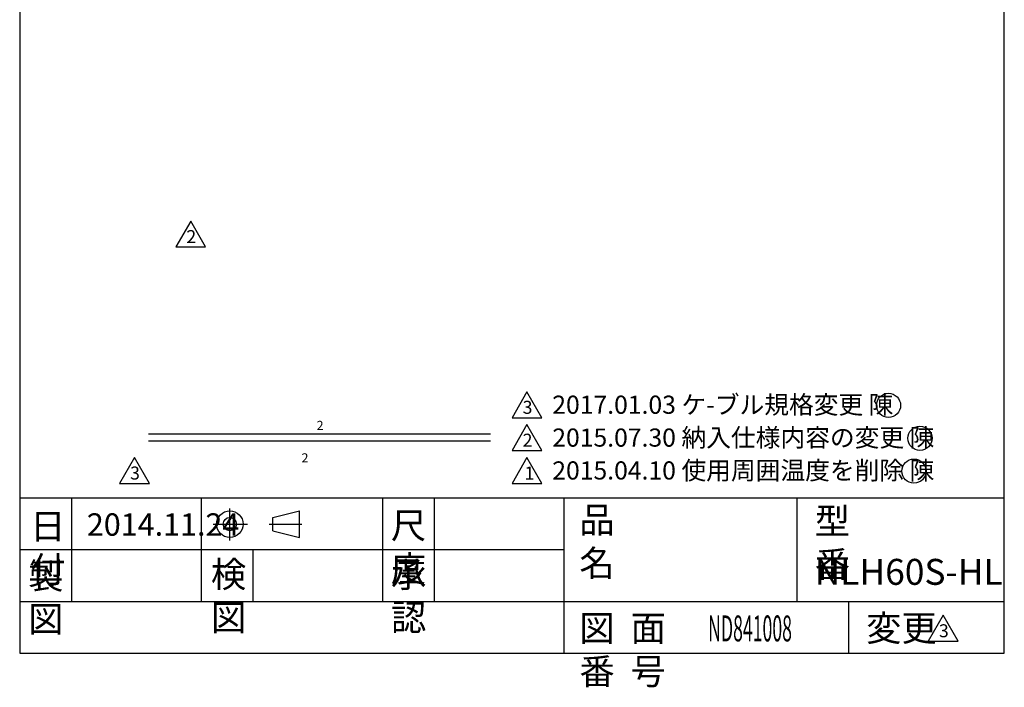
# Model space of a CAD drawing. Units: millimetres. Extents: x 0 to 760, y -26 to 1120.
# Drawn here: x 0 to 760, y -26 to 489 of the extents above; entities that cross this region are included whole.
import ezdxf

# ---------------------------------------------------------------- set-up
doc = ezdxf.new("R2010")
doc.units = ezdxf.units.MM
doc.layers.add('dim', color=3, linetype='Continuous')
doc.layers.add('mark', color=6, linetype='Continuous')
doc.layers.add('frame', color=9, linetype='Continuous', lineweight=30)
doc.styles.add('JL', font='MS Mincho.ttf', dxfattribs={"width": 0.5, "height": 10})
doc.styles.get("Standard").update_dxf_attribs({"font": 'txt.shx', "bigfont": 'bigfont.shx'})

msp = doc.modelspace()

# ---------------------------------------------------------------- linework, layer by layer
at = {"color": 1}
for p, q in [((363.449, 169), (99.449, 169)), ((363.449, 163.5), (99.449, 163.5))]:
    msp.add_line(p, q, dxfattribs=at)
for p, q in [((162.167, 86.862), (162.167, 111.565)), ((215.889, 89.386), (215.889, 109.851)), ((149.379, 99.618), (175.719, 99.618)), ((192.479, 99.618), (217.726, 99.618)), ((195.424, 94.502), (195.424, 104.735)), ((195.424, 94.502), (215.889, 89.386))]:
    msp.add_line(p, q)
at = {"ltscale": 5}
msp.add_line((195.424, 104.735), (215.889, 109.851), dxfattribs=at)
for radius in [10.233, 5.116]:
    msp.add_circle((162.167, 99.618), radius)
at = {"layer": 'dim'}
for centre in [(670.627, 191.155), (694.894, 165.811), (690.227, 140.467)]:
    msp.add_circle(centre, 9.333, dxfattribs=at)
at = {"layer": 'frame'}
for p, q in [((0, 120), (760, 120)), ((40, 120), (40, 40)), ((140, 120), (140, 40)), ((280, 120), (280, 40)), ((320, 120), (320, 40)), ((420, 120), (420, 0)), ((600, 40), (600, 120)), ((0, 80), (420, 80)), ((180, 80), (180, 40)), ((0, 40), (760, 40)), ((640, 0), (640, 40))]:
    msp.add_line(p, q, dxfattribs=at)
msp.add_lwpolyline([(0, 0), (760, 0), (760, 1120), (0, 1120)], close=True, dxfattribs=at)
at = {"layer": 'mark'}
for points in [[(132, 333.333), (120.453, 313.333), (143.547, 313.333)], [(391.547, 201.689), (380, 181.689), (403.094, 181.689)], [(391.547, 176.344), (380, 156.344), (403.094, 156.344)], [(88.547, 151), (77, 131), (100.094, 131)], [(391.547, 151), (380, 131), (403.094, 131)], [(712.862, 29.354), (701.315, 9.354), (724.409, 9.354)]]:
    msp.add_lwpolyline(points, close=True, dxfattribs=at)

# ---------------------------------------------------------------- texts
at = {"attachment_point": 1, "style": 'JL'}
for s, insert, char_height in [('\\Ftxt.shx,bigfont.shx|c128;品  名', (431.927, 112.791), 20), ('\\Ftxt.shx,bigfont.shx|c128;型  番', (613.644, 111.942), 20), ('\\Ftxt.shx,bigfont.shx|c128;日 付', (8.05, 107.966), 20), ('{\\Ftxt,bigfont|c128;201\\Ftxt,bigfont|c136;4\\Ftxt,bigfont|c128;.\\Ftxt,bigfont|c136;11.24}', (51.84, 107.932), 17.27273), ('\\Ftxt.shx,bigfont.shx|c128;尺 度', (286.493, 108.527), 20), ('\\Ftxt.shx,bigfont.shx|c128;製 図', (6.47, 69.742), 20), ('\\Ftxt.shx,bigfont.shx|c128;検 図', (147.622, 70.935), 20), ('\\Ftxt.shx,bigfont.shx|c128;承 認', (286.567, 70.935), 20), ('{\\Ftxt,bigfont|c136;NLH60S-HL}', (613.644, 72.791), 20), ('\\Ftxt.shx,bigfont.shx|c128;図  面  番  号', (432.012, 29.354), 20), ('\\Ftxt.shx,bigfont.shx|c128;変更', (653.315, 29.354), 20)]:
    msp.add_mtext(s, dxfattribs=dict(at, insert=insert, char_height=char_height))
at = {"insert": (531.419, 29.171), "char_height": 20, "attachment_point": 1}
msp.add_mtext('{\\Ftxt,bigfont|c136;\\W0.5;ND841008}', dxfattribs=at)
at = {"layer": 'dim', "char_height": 10, "attachment_point": 1, "style": 'JL'}
for s, insert in [('{\\Ftxt,bigfont|c136;\\W1;2}', (128.667, 326.333)), ('{\\Ftxt,bigfont|c136;\\W1;3}', (709.529, 22.354))]:
    msp.add_mtext(s, dxfattribs=dict(at, insert=insert))
at = {"layer": 'dim', "attachment_point": 1}
for s, insert, char_height in [('{\\Ftxt,bigfont|c136;2017.01.03 }ケ-ブル規格変更{\\Ftxt,bigfont|c136; }陳', (411.094, 198.689), 14), ('{\\Ftxt,bigfont|c136;3}', (388.214, 194.689), 10), ('{\\Ftxt,bigfont|c136;2015.07.30 }納入仕様内容の変更{\\Ftxt,bigfont|c136; }陳', (411.094, 173.344), 14), ('{\\Ftxt,bigfont|c136;2}', (388.214, 169.344), 10), ('{\\Ftxt,bigfont|c136;2015.04.10 }使用周囲温度を削除{\\Ftxt,bigfont|c136; }陳', (411.094, 148), 14), ('{\\Ftxt,bigfont|c136;3}', (85.214, 144), 10)]:
    msp.add_mtext(s, dxfattribs=dict(at, insert=insert, char_height=char_height))
for s, width, gutter_width, insert, char_height in [('{\\Ftxt,bigfont|c136;2}', 67.67537, 12.5, (229.225, 179.238), 7), ('{\\Ftxt,bigfont|c136;2}', 67.67537, 12.5, (217.577, 154.223), 7), ('{\\Ftxt,bigfont|c136;1}', 35.29029, 30, (389.7, 144), 10)]:
    msp.add_mtext_dynamic_manual_height_columns(s, width=width, gutter_width=gutter_width, heights=[0], dxfattribs=dict(at, insert=insert, char_height=char_height))

doc.saveas('drawing.dxf')
